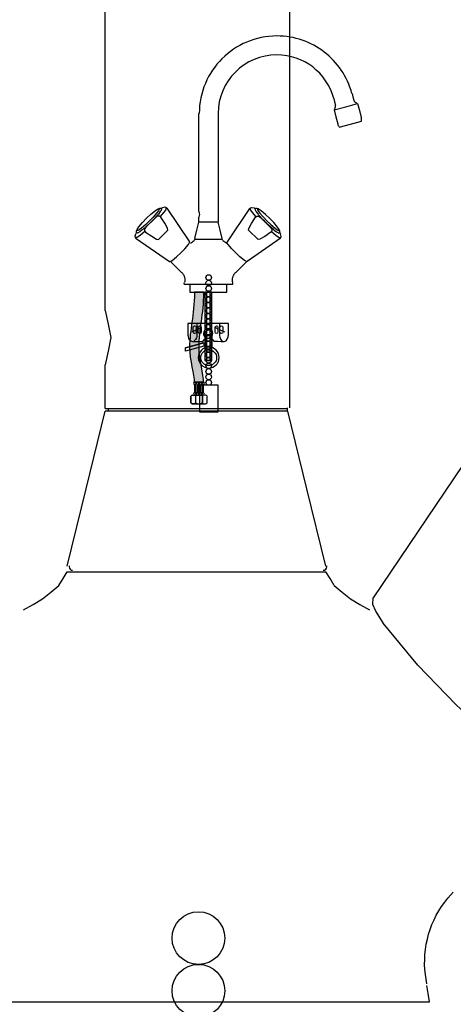
# Model space of a CAD drawing. Extents: x -37 to 308, y -68 to 341.
# Drawn here: x 84 to 127, y 75 to 172 of the extents above; entities that cross this region are included whole.
import ezdxf

# ---------------------------------------------------------------- set-up
doc = ezdxf.new("R2010")
doc.units = 0
doc.header["$MEASUREMENT"] = 0
doc.layers.add('ETIKET', color=1, linetype='CONTINUOUS')
doc.layers.add('LAYER_1', color=160, linetype='CONTINUOUS')

# ---------------------------------------------------------------- blocks, each defined once
blk = doc.blocks.new('AI9-BLK7')
at = {"layer": 'LAYER_1', "color": 7}
for points in [[(-0.443, 2.571), (-2.662, -0.719), (-2.661, -0.719)], [(-2.56, -0.979), (-2.637, -0.857), (-2.666, -0.79), (-2.662, -0.719), (-2.661, -0.719)], [(-2.56, -0.981), (-2.56, -0.979), (-2.559, -0.979)], [(-0.955, -2.564), (-1.396, -2.211), (-1.809, -1.824), (-2.2, -1.417), (-2.56, -0.981), (-2.559, -0.981)]]:
    blk.add_lwpolyline(points, dxfattribs=at)
blk = doc.blocks.new('AI9-BLK4')
at = {"layer": 'ETIKET', "color": 7}
blk.add_open_spline([(-0.247, -4.464), (-0.247, -3.707), (-0.704, -2.224), (-0.704, -0.996), (-0.704, 0.833), (-0.229, 2.043), (-0.229, 4.464), (-0.229, 4.464), (0.703, 4.464), (0.703, 4.464), (0.703, 2.176), (0.228, 0.833), (0.228, -0.996), (0.228, -2.197), (0.685, -3.707), (0.685, -4.464), (0.685, -4.464), (-0.247, -4.464), (-0.247, -4.464), (-0.247, -4.464), (-0.247, -4.464), (-0.247, -4.464)], degree=3, knots=[0, 0, 0, 0, 1, 1, 1, 2, 2, 2, 3, 3, 3, 4, 4, 4, 5, 5, 5, 6, 6, 6, 7, 7, 7, 7], dxfattribs=at)
blk = doc.blocks.new('AI9-BLK3')
at = {"layer": 'ETIKET', "color": 7}
for p, q in [((-0.176, 3.347), (-0.176, -3.347)), ((0.177, -3.347), (0.177, 3.347))]:
    blk.add_line(p, q, dxfattribs=at)
blk.add_lwpolyline([(0.343, -3.347), (0.343, 3.347), (-0.343, 3.347), (-0.343, -3.347), (0.343, -3.347)], close=True, dxfattribs=at)
blk = doc.blocks.new('AI9-BLK2')
at = {"layer": 'ETIKET', "color": 7}
for points in [[(-0.442, 2.572), (-2.661, -0.718), (-2.66, -0.718)], [(-0.442, 2.572), (-0.354, 2.645), (-0.236, 2.674), (-0.001, 2.629), (0.001, 2.629)], [(0.211, 1.739), (-0.159, 2.176), (-0.327, 2.388), (-0.38, 2.51), (-0.36, 2.643), (-0.358, 2.643)], [(-0.001, 2.629), (0.158, 2.557), (0.16, 2.557)], [(0.109, 2.523), (0.084, 2.496), (0.085, 2.496)], [(0.087, 2.505), (0.133, 2.366), (0.212, 2.243), (0.396, 2.004), (0.397, 2.004)], [(0.692, 2.342), (0.417, 2.524), (0.261, 2.577), (0.179, 2.567), (0.109, 2.523), (0.111, 2.523)], [(0.299, 2.565), (0.327, 2.438), (0.4, 2.323), (0.563, 2.107), (0.92, 1.698), (0.922, 1.698)], [(0.396, 2.004), (0.438, 1.955), (0.439, 1.955)], [(0.438, 1.955), (0.907, 1.435), (0.909, 1.435)], [(1.56, 1.593), (1.137, 1.982), (0.692, 2.342), (0.693, 2.342)], [(-0.502, 0.603), (-0.241, 1.091), (-0.24, 1.091)], [(-0.241, 1.091), (0.156, 1.693), (0.157, 1.693)], [(0.156, 1.693), (0.287, 1.794), (0.453, 1.804), (0.454, 1.804)], [(0.453, 1.804), (0.506, 1.781), (0.508, 1.781)], [(0.506, 1.781), (0.636, 1.671), (0.637, 1.671)], [(0.636, 1.671), (1.62, 0.701), (1.622, 0.701)], [(0.907, 1.435), (1.111, 1.227), (1.113, 1.227)], [(0.92, 1.698), (1.275, 1.334), (1.277, 1.334)], [(1.201, 1.14), (1.111, 1.227), (1.113, 1.227)], [(1.201, 1.14), (1.939, 0.475), (1.94, 0.475)], [(1.275, 1.334), (1.647, 0.983), (1.648, 0.983)], [(2.321, 0.737), (1.953, 1.178), (1.56, 1.593), (1.561, 1.593)], [(1.647, 0.983), (2.068, 0.624), (2.293, 0.463), (2.411, 0.393), (2.478, 0.37), (2.533, 0.397), (2.535, 0.397)], [(-0.544, 0.423), (-0.502, 0.603), (-0.502, 0.603)], [(-0.544, 0.423), (0.393, -0.501), (0.394, -0.501)], [(1.65, 0.219), (1.056, -0.186), (1.058, -0.186)], [(1.62, 0.701), (1.733, 0.572), (1.734, 0.572)], [(1.757, 0.518), (1.75, 0.352), (1.65, 0.219), (1.651, 0.219)], [(1.718, 0.278), (2.146, -0.068), (2.375, -0.223), (2.493, -0.289), (2.629, -0.312), (2.63, -0.312)], [(1.733, 0.572), (1.757, 0.518), (1.758, 0.518)], [(1.939, 0.475), (1.986, 0.436), (1.988, 0.436)], [(1.986, 0.436), (2.212, 0.267), (2.458, 0.132), (2.459, 0.132)], [(2.551, 0.222), (2.549, 0.367), (2.487, 0.498), (2.321, 0.737), (2.322, 0.737)], [(2.473, 0.148), (2.458, 0.133), (2.459, 0.133)], [(2.478, 0.151), (2.506, 0.18), (2.507, 0.18)], [(2.533, 0.19), (2.507, 0.18), (2.508, 0.18)], [(2.538, 0.196), (2.533, 0.19), (2.535, 0.19)], [(2.538, 0.196), (2.551, 0.222), (2.552, 0.222)], [(2.544, 0.207), (2.547, 0.201), (2.548, 0.201)], [(2.547, 0.201), (2.617, 0.048), (2.618, 0.048)], [(2.573, -0.394), (2.644, -0.305), (2.669, -0.187), (2.617, 0.048), (2.618, 0.048)], [(-2.559, -0.979), (-2.636, -0.857), (-2.665, -0.789), (-2.661, -0.718), (-2.66, -0.718)], [(2.573, -0.394), (-0.685, -2.666), (-0.684, -2.666)], [(0.572, -0.456), (0.393, -0.501), (0.394, -0.501)], [(1.056, -0.186), (0.572, -0.456), (0.574, -0.456)], [(-2.559, -0.98), (-2.559, -0.979), (-2.558, -0.979)], [(-0.954, -2.563), (-1.395, -2.21), (-1.808, -1.823), (-2.199, -1.416), (-2.559, -0.98), (-2.558, -0.98)], [(-0.948, -2.567), (-0.954, -2.563), (-0.953, -2.563)], [(-0.947, -2.567), (-0.948, -2.567), (-0.947, -2.567)], [(-0.685, -2.666), (-0.756, -2.671), (-0.823, -2.644), (-0.947, -2.567), (-0.946, -2.567)]]:
    blk.add_lwpolyline(points, dxfattribs=at)
blk = doc.blocks.new('AI9-BLK1')
at = {"layer": 'ETIKET', "color": 7}
for points in [[(-1.565, 1.598), (-1.142, 1.988), (-0.695, 2.35), (-0.696, 2.35)], [(-0.3, 2.574), (-0.329, 2.446), (-0.401, 2.331), (-0.565, 2.115), (-0.924, 1.704), (-0.925, 1.704)], [(-0.439, 1.962), (-0.911, 1.44), (-0.912, 1.44)], [(-0.695, 2.35), (-0.419, 2.533), (-0.262, 2.586), (-0.18, 2.576), (-0.11, 2.532), (-0.111, 2.532)], [(-0.398, 2.011), (-0.439, 1.962), (-0.44, 1.962)], [(-0.087, 2.514), (-0.134, 2.375), (-0.213, 2.252), (-0.398, 2.011), (-0.399, 2.011)], [(-0.212, 1.746), (0.16, 2.183), (0.327, 2.397), (0.382, 2.519), (0.361, 2.652), (0.36, 2.652)], [(0.001, 2.638), (-0.159, 2.566), (-0.16, 2.566)], [(-0.11, 2.532), (-0.084, 2.505), (-0.085, 2.505)], [(0.443, 2.581), (0.355, 2.655), (0.237, 2.683), (0.001, 2.638), (-0.001, 2.638)], [(0.443, 2.581), (2.67, -0.72), (2.669, -0.72)], [(-1.653, 0.986), (-2.076, 0.627), (-2.301, 0.464), (-2.421, 0.395), (-2.486, 0.372), (-2.543, 0.398), (-2.544, 0.398)], [(-2.329, 0.74), (-1.961, 1.182), (-1.565, 1.598), (-1.566, 1.598)], [(-1.205, 1.144), (-1.945, 0.477), (-1.946, 0.477)], [(-1.28, 1.339), (-1.653, 0.986), (-1.654, 0.986)], [(-0.639, 1.677), (-1.627, 0.703), (-1.628, 0.703)], [(-0.924, 1.704), (-1.28, 1.339), (-1.281, 1.339)], [(-1.205, 1.144), (-1.115, 1.231), (-1.117, 1.231)], [(-0.911, 1.44), (-1.115, 1.231), (-1.117, 1.231)], [(-0.508, 1.788), (-0.639, 1.677), (-0.64, 1.677)], [(-0.455, 1.81), (-0.508, 1.788), (-0.509, 1.788)], [(-0.156, 1.7), (-0.288, 1.801), (-0.455, 1.81), (-0.456, 1.81)], [(0.242, 1.095), (-0.156, 1.7), (-0.157, 1.7)], [(0.505, 0.605), (0.242, 1.095), (0.241, 1.095)], [(-2.582, -0.396), (-2.654, -0.306), (-2.679, -0.188), (-2.626, 0.048), (-2.628, 0.048)], [(-1.724, 0.279), (-2.154, -0.068), (-2.384, -0.223), (-2.503, -0.29), (-2.638, -0.313), (-2.639, -0.313)], [(-2.556, 0.201), (-2.626, 0.048), (-2.628, 0.048)], [(-2.548, 0.196), (-2.56, 0.223), (-2.561, 0.223)], [(-2.56, 0.223), (-2.559, 0.367), (-2.497, 0.499), (-2.329, 0.74), (-2.33, 0.74)], [(-2.553, 0.207), (-2.556, 0.201), (-2.557, 0.201)], [(-2.548, 0.196), (-2.543, 0.19), (-2.544, 0.19)], [(-2.543, 0.19), (-2.516, 0.181), (-2.517, 0.181)], [(-2.486, 0.151), (-2.515, 0.181), (-2.516, 0.181)], [(-2.482, 0.149), (-2.467, 0.133), (-2.468, 0.133)], [(-1.994, 0.438), (-2.22, 0.268), (-2.467, 0.132), (-2.468, 0.132)], [(-1.945, 0.477), (-1.994, 0.438), (-1.995, 0.438)], [(-1.739, 0.573), (-1.763, 0.52), (-1.765, 0.52)], [(-1.763, 0.52), (-1.756, 0.353), (-1.656, 0.22), (-1.658, 0.22)], [(-1.627, 0.703), (-1.739, 0.573), (-1.741, 0.573)], [(-1.656, 0.22), (-1.06, -0.187), (-1.061, -0.187)], [(0.546, 0.425), (-0.394, -0.503), (-0.395, -0.503)], [(0.546, 0.425), (0.505, 0.605), (0.504, 0.605)], [(-2.582, -0.396), (0.688, -2.675), (0.687, -2.675)], [(-1.06, -0.187), (-0.575, -0.458), (-0.576, -0.458)], [(-0.575, -0.458), (-0.394, -0.503), (-0.395, -0.503)], [(2.568, -0.982), (2.645, -0.86), (2.675, -0.792), (2.67, -0.72), (2.669, -0.72)], [(0.957, -2.572), (1.4, -2.217), (1.815, -1.83), (2.207, -1.421), (2.568, -0.983), (2.567, -0.983)], [(2.568, -0.983), (2.568, -0.982), (2.567, -0.982)], [(0.688, -2.675), (0.759, -2.68), (0.825, -2.653), (0.95, -2.577), (0.949, -2.577)], [(0.95, -2.577), (0.952, -2.575), (0.95, -2.575)], [(0.952, -2.575), (0.957, -2.572), (0.956, -2.572)]]:
    blk.add_lwpolyline(points, dxfattribs=at)

msp = doc.modelspace()

# ---------------------------------------------------------------- hatches: boundary and pattern name
at = {"layer": 'ETIKET'}
h = msp.add_hatch(color=255, dxfattribs=at)
edge = h.paths.add_edge_path()
edge.add_spline(control_points=[(101.616, 136.467), (101.616, 137.224), (101.158, 138.707), (101.158, 139.934), (101.158, 141.764), (101.634, 142.974), (101.634, 145.394), (101.634, 145.394), (102.566, 145.394), (102.566, 145.394), (102.566, 143.107), (102.091, 141.764), (102.091, 139.934), (102.091, 138.733), (102.548, 137.224), (102.548, 136.467), (102.548, 136.467), (101.616, 136.467), (101.616, 136.467)], knot_values=[0, 0, 0, 0, 1, 1, 1, 2, 2, 2, 3, 3, 3, 4, 4, 4, 5, 5, 5, 6, 6, 6, 6], degree=3, periodic=0)

# ---------------------------------------------------------------- linework, layer by layer
at = {"layer": 'ETIKET', "color": 7}
for p, q in [((102.007, 141.768), (102.249, 141.9)), ((103.66, 141.9), (103.908, 141.773)), ((104.123, 141.685), (104.564, 141.476)), ((102.536, 140.395), (100.722, 139.906)), ((102.536, 140.078), (100.722, 139.589)), ((102.496, 135.453), (101.598, 135.453))]:
    msp.add_line(p, q, dxfattribs=at)
for points in [[(115.341, 164.515), (115.426, 164.191), (115.511, 163.866)], [(117.145, 164.994), (117.23, 164.67), (117.314, 164.346)], [(115.37, 163.387), (116.525, 163.698), (117.681, 164.008)], [(115.37, 163.387), (115.553, 162.697), (115.736, 162.007)], [(115.398, 163.472), (115.412, 163.43), (115.426, 163.387)], [(117.624, 164.064), (117.624, 164.022), (117.624, 163.979)], [(117.681, 164.008), (117.864, 163.317), (118.047, 162.626)], [(102.045, 153.349), (102.045, 158.182), (102.045, 163.016)], [(103.956, 152.34), (103.956, 157.68), (103.956, 163.021)], [(115.877, 161.696), (116.976, 161.992), (118.075, 162.288)], [(102.045, 153.349), (102.073, 153.208), (102.102, 153.067)], [(102.102, 153.067), (102.073, 152.926), (102.045, 152.785)], [(102.045, 152.334), (102.045, 152.56), (102.045, 152.785)], [(101.651, 150.7), (101.848, 151.503), (102.045, 152.306)], [(102.045, 152.334), (102.989, 152.334), (103.934, 152.334)], [(103.934, 152.306), (102.989, 152.306), (102.045, 152.306)], [(102.074, 152.334), (102.074, 152.32), (102.074, 152.306)], [(103.928, 152.34), (103.928, 152.326), (103.928, 152.311)], [(104.328, 150.7), (104.131, 151.503), (103.934, 152.306)], [(101.566, 150.502), (101.608, 150.573), (101.651, 150.643)], [(101.651, 150.643), (102.989, 150.643), (104.328, 150.643)], [(104.413, 150.502), (104.371, 150.573), (104.328, 150.643)], [(101.2, 150.249), (101.299, 150.305), (101.397, 150.362), (101.482, 150.432), (101.566, 150.502)], [(104.413, 150.502), (104.497, 150.432), (104.582, 150.362), (104.68, 150.305), (104.779, 150.249)], [(99.283, 148.417), (99.297, 148.389), (99.312, 148.361)], [(100.354, 147.318), (99.833, 147.839), (99.312, 148.361)], [(99.312, 148.361), (99.312, 148.361), (99.312, 148.361)], [(105.647, 147.323), (106.168, 147.845), (106.689, 148.366)], [(106.718, 148.422), (106.704, 148.394), (106.689, 148.366)], [(106.689, 148.366), (106.689, 148.366), (106.689, 148.366)], [(100.362, 147.325), (100.39, 147.295), (100.417, 147.265), (100.449, 147.222), (100.482, 147.18), (100.509, 147.134), (100.537, 147.088), (100.56, 147.04), (100.582, 146.992), (100.6, 146.941), (100.618, 146.89), (100.63, 146.838), (100.642, 146.786), (100.649, 146.734), (100.656, 146.681), (100.658, 146.628), (100.659, 146.575), (100.655, 146.524), (100.651, 146.471), (100.643, 146.424), (100.634, 146.377)], [(105.374, 146.377), (105.365, 146.424), (105.357, 146.471), (105.353, 146.523), (105.349, 146.575), (105.351, 146.628), (105.352, 146.681), (105.359, 146.733), (105.366, 146.786), (105.378, 146.838), (105.39, 146.89), (105.408, 146.94), (105.425, 146.99), (105.448, 147.038), (105.471, 147.087), (105.498, 147.133), (105.525, 147.179), (105.558, 147.221), (105.589, 147.264), (105.618, 147.294), (105.646, 147.325)], [(100.58, 146.19), (100.594, 146.275), (100.608, 146.36)], [(100.58, 146.19), (102.989, 146.19), (105.399, 146.19)], [(105.399, 146.19), (105.385, 146.275), (105.371, 146.36)], [(103.313, 138.663), (103.313, 145.357), (102.627, 145.357), (102.627, 138.663), (103.313, 138.663)], [(100.722, 139.906), (102.536, 140.395), (102.536, 140.078), (100.722, 139.589), (100.722, 139.906)], [(103.925, 133.576), (103.925, 136.212), (102.093, 136.212), (102.093, 133.576), (103.925, 133.576)]]:
    msp.add_lwpolyline(points, dxfattribs=at)
for points in [[(104.79, 145.412), (104.79, 146.162), (101.158, 146.162), (101.158, 145.412)], [(103.925, 133.576), (103.925, 136.212), (102.093, 136.212), (102.093, 133.576), (103.925, 133.576)]]:
    msp.add_lwpolyline(points, close=True, dxfattribs=at)
for points, knots in [([(117.135, 165.006), (116.685, 166.68), (115.702, 168.1), (114.398, 169.1), (113.094, 170.101), (111.468, 170.683), (109.734, 170.683), (107.619, 170.683), (105.704, 169.826), (104.317, 168.439), (102.93, 167.053), (102.072, 165.138), (102.072, 163.023)], [0, 0, 0, 0, 1, 1, 1, 2, 2, 2, 3, 3, 3, 4, 4, 4, 4]), ([(115.334, 164.524), (114.995, 165.791), (114.25, 166.865), (113.263, 167.622), (112.276, 168.38), (111.046, 168.82), (109.734, 168.82), (108.134, 168.82), (106.684, 168.171), (105.635, 167.122), (104.585, 166.073), (103.936, 164.623), (103.936, 163.023)], [0, 0, 0, 0, 1, 1, 1, 2, 2, 2, 3, 3, 3, 4, 4, 4, 4]), ([(117.309, 164.352), (117.328, 164.281), (117.366, 164.217), (117.417, 164.167), (117.467, 164.116), (117.531, 164.079), (117.602, 164.06)], [0, 0, 0, 0, 1, 1, 1, 2, 2, 2, 2]), ([(115.402, 163.47), (115.441, 163.509), (115.471, 163.555), (115.492, 163.604), (115.513, 163.654), (115.523, 163.708), (115.523, 163.763), (115.523, 163.781), (115.522, 163.799), (115.52, 163.817), (115.517, 163.835), (115.514, 163.853), (115.51, 163.87)], [0, 0, 0, 0, 1, 1, 1, 2, 2, 2, 3, 3, 3, 4, 4, 4, 4]), ([(118.077, 162.29), (118.079, 162.306), (118.08, 162.322), (118.08, 162.338), (118.081, 162.354), (118.082, 162.37), (118.082, 162.386), (118.082, 162.428), (118.079, 162.469), (118.073, 162.511), (118.068, 162.552), (118.06, 162.593), (118.049, 162.634)], [0, 0, 0, 0, 1, 1, 1, 2, 2, 2, 3, 3, 3, 4, 4, 4, 4]), ([(115.729, 162.013), (115.743, 161.956), (115.764, 161.902), (115.789, 161.85), (115.813, 161.798), (115.843, 161.748), (115.876, 161.7)], [0, 0, 0, 0, 1, 1, 1, 2, 2, 2, 2]), ([(101.672, 150.703), (101.671, 150.702), (101.671, 150.7), (101.671, 150.699), (101.671, 150.697), (101.671, 150.696), (101.671, 150.694), (101.671, 150.684), (101.675, 150.675), (101.681, 150.668), (101.688, 150.662), (101.697, 150.658), (101.707, 150.658)], [0, 0, 0, 0, 1, 1, 1, 2, 2, 2, 3, 3, 3, 4, 4, 4, 4]), ([(104.301, 150.658), (104.311, 150.658), (104.32, 150.662), (104.326, 150.668), (104.333, 150.675), (104.337, 150.684), (104.337, 150.694), (104.337, 150.696), (104.337, 150.697), (104.337, 150.699), (104.337, 150.7), (104.337, 150.702), (104.336, 150.703)], [0, 0, 0, 0, 1, 1, 1, 2, 2, 2, 3, 3, 3, 4, 4, 4, 4]), ([(103.009, 146.577), (103.159, 146.577), (103.281, 146.699), (103.281, 146.85), (103.281, 147.001), (103.159, 147.122), (103.009, 147.122), (102.858, 147.122), (102.736, 147.001), (102.736, 146.85), (102.736, 146.699), (102.858, 146.577), (103.009, 146.577)], [0, 0, 0, 0, 1, 1, 1, 2, 2, 2, 3, 3, 3, 4, 4, 4, 4]), ([(103.009, 146.577), (103.159, 146.577), (103.281, 146.699), (103.281, 146.85), (103.281, 147.001), (103.159, 147.122), (103.009, 147.122), (102.858, 147.122), (102.736, 147.001), (102.736, 146.85), (102.736, 146.699), (102.858, 146.577), (103.009, 146.577), (103.009, 146.577), (103.009, 146.577), (103.009, 146.577)], [0, 0, 0, 0, 1, 1, 1, 2, 2, 2, 3, 3, 3, 4, 4, 4, 5, 5, 5, 5]), ([(103.009, 146.032), (103.159, 146.032), (103.281, 146.154), (103.281, 146.305), (103.281, 146.455), (103.159, 146.577), (103.009, 146.577), (102.858, 146.577), (102.736, 146.455), (102.736, 146.305), (102.736, 146.154), (102.858, 146.032), (103.009, 146.032)], [0, 0, 0, 0, 1, 1, 1, 2, 2, 2, 3, 3, 3, 4, 4, 4, 4]), ([(103.009, 146.032), (103.159, 146.032), (103.281, 146.154), (103.281, 146.305), (103.281, 146.455), (103.159, 146.577), (103.009, 146.577), (102.858, 146.577), (102.736, 146.455), (102.736, 146.305), (102.736, 146.154), (102.858, 146.032), (103.009, 146.032), (103.009, 146.032), (103.009, 146.032), (103.009, 146.032)], [0, 0, 0, 0, 1, 1, 1, 2, 2, 2, 3, 3, 3, 4, 4, 4, 5, 5, 5, 5]), ([(103.009, 145.486), (103.159, 145.486), (103.281, 145.608), (103.281, 145.759), (103.281, 145.91), (103.159, 146.032), (103.009, 146.032), (102.858, 146.032), (102.736, 145.91), (102.736, 145.759), (102.736, 145.608), (102.858, 145.486), (103.009, 145.486)], [0, 0, 0, 0, 1, 1, 1, 2, 2, 2, 3, 3, 3, 4, 4, 4, 4]), ([(103.009, 145.486), (103.159, 145.486), (103.281, 145.608), (103.281, 145.759), (103.281, 145.91), (103.159, 146.032), (103.009, 146.032), (102.858, 146.032), (102.736, 145.91), (102.736, 145.759), (102.736, 145.608), (102.858, 145.486), (103.009, 145.486), (103.009, 145.486), (103.009, 145.486), (103.009, 145.486)], [0, 0, 0, 0, 1, 1, 1, 2, 2, 2, 3, 3, 3, 4, 4, 4, 5, 5, 5, 5]), ([(103.009, 144.941), (103.159, 144.941), (103.281, 145.063), (103.281, 145.213), (103.281, 145.364), (103.159, 145.486), (103.009, 145.486), (102.858, 145.486), (102.736, 145.364), (102.736, 145.213), (102.736, 145.063), (102.858, 144.941), (103.009, 144.941)], [0, 0, 0, 0, 1, 1, 1, 2, 2, 2, 3, 3, 3, 4, 4, 4, 4]), ([(103.009, 144.941), (103.159, 144.941), (103.281, 145.063), (103.281, 145.213), (103.281, 145.364), (103.159, 145.486), (103.009, 145.486), (102.858, 145.486), (102.736, 145.364), (102.736, 145.213), (102.736, 145.063), (102.858, 144.941), (103.009, 144.941), (103.009, 144.941), (103.009, 144.941), (103.009, 144.941)], [0, 0, 0, 0, 1, 1, 1, 2, 2, 2, 3, 3, 3, 4, 4, 4, 5, 5, 5, 5]), ([(103.009, 144.395), (103.159, 144.395), (103.281, 144.517), (103.281, 144.668), (103.281, 144.819), (103.159, 144.941), (103.009, 144.941), (102.858, 144.941), (102.736, 144.819), (102.736, 144.668), (102.736, 144.517), (102.858, 144.395), (103.009, 144.395)], [0, 0, 0, 0, 1, 1, 1, 2, 2, 2, 3, 3, 3, 4, 4, 4, 4]), ([(103.009, 144.395), (103.159, 144.395), (103.281, 144.517), (103.281, 144.668), (103.281, 144.819), (103.159, 144.941), (103.009, 144.941), (102.858, 144.941), (102.736, 144.819), (102.736, 144.668), (102.736, 144.517), (102.858, 144.395), (103.009, 144.395), (103.009, 144.395), (103.009, 144.395), (103.009, 144.395)], [0, 0, 0, 0, 1, 1, 1, 2, 2, 2, 3, 3, 3, 4, 4, 4, 5, 5, 5, 5]), ([(103.009, 143.849), (103.159, 143.849), (103.281, 143.972), (103.281, 144.123), (103.281, 144.273), (103.159, 144.395), (103.009, 144.395), (102.858, 144.395), (102.736, 144.273), (102.736, 144.123), (102.736, 143.972), (102.858, 143.849), (103.009, 143.849)], [0, 0, 0, 0, 1, 1, 1, 2, 2, 2, 3, 3, 3, 4, 4, 4, 4]), ([(103.009, 143.849), (103.159, 143.849), (103.281, 143.972), (103.281, 144.123), (103.281, 144.273), (103.159, 144.395), (103.009, 144.395), (102.858, 144.395), (102.736, 144.273), (102.736, 144.123), (102.736, 143.972), (102.858, 143.849), (103.009, 143.849), (103.009, 143.849), (103.009, 143.849), (103.009, 143.849)], [0, 0, 0, 0, 1, 1, 1, 2, 2, 2, 3, 3, 3, 4, 4, 4, 5, 5, 5, 5]), ([(103.009, 143.304), (103.159, 143.304), (103.281, 143.426), (103.281, 143.577), (103.281, 143.727), (103.159, 143.849), (103.009, 143.849), (102.858, 143.849), (102.736, 143.727), (102.736, 143.577), (102.736, 143.426), (102.858, 143.304), (103.009, 143.304)], [0, 0, 0, 0, 1, 1, 1, 2, 2, 2, 3, 3, 3, 4, 4, 4, 4]), ([(103.009, 143.304), (103.159, 143.304), (103.281, 143.426), (103.281, 143.577), (103.281, 143.727), (103.159, 143.849), (103.009, 143.849), (102.858, 143.849), (102.736, 143.727), (102.736, 143.577), (102.736, 143.426), (102.858, 143.304), (103.009, 143.304), (103.009, 143.304), (103.009, 143.304), (103.009, 143.304)], [0, 0, 0, 0, 1, 1, 1, 2, 2, 2, 3, 3, 3, 4, 4, 4, 5, 5, 5, 5]), ([(103.009, 142.759), (103.159, 142.759), (103.281, 142.881), (103.281, 143.031), (103.281, 143.182), (103.159, 143.304), (103.009, 143.304), (102.858, 143.304), (102.736, 143.182), (102.736, 143.031), (102.736, 142.881), (102.858, 142.759), (103.009, 142.759)], [0, 0, 0, 0, 1, 1, 1, 2, 2, 2, 3, 3, 3, 4, 4, 4, 4]), ([(103.009, 142.759), (103.159, 142.759), (103.281, 142.881), (103.281, 143.031), (103.281, 143.182), (103.159, 143.304), (103.009, 143.304), (102.858, 143.304), (102.736, 143.182), (102.736, 143.031), (102.736, 142.881), (102.858, 142.759), (103.009, 142.759), (103.009, 142.759), (103.009, 142.759), (103.009, 142.759)], [0, 0, 0, 0, 1, 1, 1, 2, 2, 2, 3, 3, 3, 4, 4, 4, 5, 5, 5, 5]), ([(102.96, 140.859), (102.541, 140.859), (102.574, 140.748), (102.442, 140.539), (102.442, 140.539), (101.814, 140.539), (101.395, 140.539), (100.976, 140.539), (100.954, 141.145), (100.954, 141.145), (100.954, 141.145), (100.954, 142.313), (100.954, 142.313), (100.954, 142.313), (104.945, 142.313), (104.945, 142.313), (104.945, 142.313), (104.945, 141.211), (104.945, 141.211), (104.945, 140.913), (104.812, 140.539), (104.526, 140.539), (104.239, 140.539), (103.5, 140.572), (103.5, 140.572), (103.379, 140.737), (103.335, 140.859), (102.96, 140.859)], [0, 0, 0, 0, 1, 1, 1, 2, 2, 2, 3, 3, 3, 4, 4, 4, 5, 5, 5, 6, 6, 6, 7, 7, 7, 8, 8, 8, 9, 9, 9, 9]), ([(102.96, 140.859), (102.541, 140.859), (102.574, 140.748), (102.442, 140.539), (102.442, 140.539), (101.814, 140.539), (101.395, 140.539), (100.976, 140.539), (100.954, 141.145), (100.954, 141.145), (100.954, 141.145), (100.954, 142.313), (100.954, 142.313), (100.954, 142.313), (104.945, 142.313), (104.945, 142.313), (104.945, 142.313), (104.945, 141.211), (104.945, 141.211), (104.945, 140.913), (104.812, 140.539), (104.526, 140.539), (104.239, 140.539), (103.5, 140.572), (103.5, 140.572), (103.379, 140.737), (103.335, 140.859), (102.96, 140.859), (102.96, 140.859), (102.96, 140.859), (102.96, 140.859)], [0, 0, 0, 0, 1, 1, 1, 2, 2, 2, 3, 3, 3, 4, 4, 4, 5, 5, 5, 6, 6, 6, 7, 7, 7, 8, 8, 8, 9, 9, 9, 10, 10, 10, 10]), ([(101.769, 141.476), (101.769, 141.476), (101.769, 141.895), (101.769, 141.895), (101.769, 142.021), (101.703, 142.065), (101.615, 142.065), (101.527, 142.065), (101.483, 141.966), (101.483, 141.895), (101.483, 141.895), (101.483, 141.476), (101.483, 141.476), (101.483, 141.388), (101.549, 141.316), (101.621, 141.316), (101.693, 141.316), (101.769, 141.365), (101.769, 141.476), (101.769, 141.476), (101.769, 141.476), (101.769, 141.476)], [0, 0, 0, 0, 1, 1, 1, 2, 2, 2, 3, 3, 3, 4, 4, 4, 5, 5, 5, 6, 6, 6, 7, 7, 7, 7]), ([(101.836, 142.291), (101.836, 142.291), (101.836, 141.057), (101.836, 141.057), (101.836, 141.057), (101.836, 140.759), (101.56, 140.594)], [0, 0, 0, 0, 1, 1, 1, 2, 2, 2, 2]), ([(102.266, 141.476), (102.266, 141.476), (102.266, 141.895), (102.266, 141.895), (102.266, 142.021), (102.2, 142.065), (102.111, 142.065), (102.023, 142.065), (101.979, 141.966), (101.979, 141.895), (101.979, 141.895), (101.979, 141.476), (101.979, 141.476), (101.979, 141.388), (102.045, 141.316), (102.117, 141.316), (102.188, 141.316), (102.266, 141.365), (102.266, 141.476), (102.266, 141.476), (102.266, 141.476), (102.266, 141.476)], [0, 0, 0, 0, 1, 1, 1, 2, 2, 2, 3, 3, 3, 4, 4, 4, 5, 5, 5, 6, 6, 6, 7, 7, 7, 7]), ([(103.009, 142.213), (103.159, 142.213), (103.281, 142.335), (103.281, 142.486), (103.281, 142.637), (103.159, 142.759), (103.009, 142.759), (102.858, 142.759), (102.736, 142.637), (102.736, 142.486), (102.736, 142.335), (102.858, 142.213), (103.009, 142.213)], [0, 0, 0, 0, 1, 1, 1, 2, 2, 2, 3, 3, 3, 4, 4, 4, 4]), ([(103.009, 142.213), (103.159, 142.213), (103.281, 142.335), (103.281, 142.486), (103.281, 142.637), (103.159, 142.759), (103.009, 142.759), (102.858, 142.759), (102.736, 142.637), (102.736, 142.486), (102.736, 142.335), (102.858, 142.213), (103.009, 142.213), (103.009, 142.213), (103.009, 142.213), (103.009, 142.213)], [0, 0, 0, 0, 1, 1, 1, 2, 2, 2, 3, 3, 3, 4, 4, 4, 5, 5, 5, 5]), ([(103.009, 141.667), (103.159, 141.667), (103.281, 141.79), (103.281, 141.94), (103.281, 142.091), (103.159, 142.213), (103.009, 142.213), (102.858, 142.213), (102.736, 142.091), (102.736, 141.94), (102.736, 141.79), (102.858, 141.667), (103.009, 141.667)], [0, 0, 0, 0, 1, 1, 1, 2, 2, 2, 3, 3, 3, 4, 4, 4, 4]), ([(103.009, 141.667), (103.159, 141.667), (103.281, 141.79), (103.281, 141.94), (103.281, 142.091), (103.159, 142.213), (103.009, 142.213), (102.858, 142.213), (102.736, 142.091), (102.736, 141.94), (102.736, 141.79), (102.858, 141.667), (103.009, 141.667), (103.009, 141.667), (103.009, 141.667), (103.009, 141.667)], [0, 0, 0, 0, 1, 1, 1, 2, 2, 2, 3, 3, 3, 4, 4, 4, 5, 5, 5, 5]), ([(103.919, 141.476), (103.919, 141.476), (103.919, 141.895), (103.919, 141.895), (103.919, 142.021), (103.853, 142.065), (103.765, 142.065), (103.677, 142.065), (103.633, 141.966), (103.633, 141.895), (103.633, 141.895), (103.633, 141.476), (103.633, 141.476), (103.633, 141.388), (103.699, 141.316), (103.771, 141.316), (103.842, 141.316), (103.919, 141.365), (103.919, 141.476), (103.919, 141.476), (103.919, 141.476), (103.919, 141.476)], [0, 0, 0, 0, 1, 1, 1, 2, 2, 2, 3, 3, 3, 4, 4, 4, 5, 5, 5, 6, 6, 6, 7, 7, 7, 7]), ([(104.063, 142.28), (104.063, 142.28), (104.063, 141.134), (104.063, 141.134), (104.063, 141.134), (104.074, 140.825), (104.327, 140.539)], [0, 0, 0, 0, 1, 1, 1, 2, 2, 2, 2]), ([(104.399, 141.476), (104.399, 141.476), (104.399, 141.895), (104.399, 141.895), (104.399, 142.021), (104.333, 142.065), (104.245, 142.065), (104.156, 142.065), (104.112, 141.966), (104.112, 141.895), (104.112, 141.895), (104.112, 141.476), (104.112, 141.476), (104.112, 141.388), (104.178, 141.316), (104.25, 141.316), (104.322, 141.316), (104.399, 141.365), (104.399, 141.476), (104.399, 141.476), (104.399, 141.476), (104.399, 141.476)], [0, 0, 0, 0, 1, 1, 1, 2, 2, 2, 3, 3, 3, 4, 4, 4, 5, 5, 5, 6, 6, 6, 7, 7, 7, 7]), ([(102.949, 141.806), (103.291, 141.806), (103.412, 141.509), (103.412, 141.343), (103.412, 141.178), (103.335, 140.859), (102.96, 140.859), (102.585, 140.859), (102.486, 141.178), (102.486, 141.343), (102.486, 141.509), (102.673, 141.806), (102.949, 141.806), (102.949, 141.806), (102.949, 141.806), (102.949, 141.806)], [0, 0, 0, 0, 1, 1, 1, 2, 2, 2, 3, 3, 3, 4, 4, 4, 5, 5, 5, 5]), ([(103.135, 141.175), (103.255, 141.175), (103.353, 141.077), (103.353, 140.956), (103.353, 140.956), (103.353, 140.037), (103.353, 140.037), (103.353, 139.916), (103.255, 139.819), (103.135, 139.819), (103.135, 139.819), (102.883, 139.819), (102.883, 139.819), (102.763, 139.819), (102.665, 139.916), (102.665, 140.037), (102.665, 140.037), (102.665, 140.956), (102.665, 140.956), (102.665, 141.077), (102.763, 141.175), (102.883, 141.175), (102.883, 141.175), (103.135, 141.175), (103.135, 141.175)], [0, 0, 0, 0, 1, 1, 1, 2, 2, 2, 3, 3, 3, 4, 4, 4, 5, 5, 5, 6, 6, 6, 7, 7, 7, 8, 8, 8, 8]), ([(103.135, 141.175), (103.255, 141.175), (103.353, 141.077), (103.353, 140.956), (103.353, 140.956), (103.353, 140.037), (103.353, 140.037), (103.353, 139.916), (103.255, 139.819), (103.135, 139.819), (103.135, 139.819), (102.883, 139.819), (102.883, 139.819), (102.763, 139.819), (102.665, 139.916), (102.665, 140.037), (102.665, 140.037), (102.665, 140.956), (102.665, 140.956), (102.665, 141.077), (102.763, 141.175), (102.883, 141.175), (102.883, 141.175), (103.135, 141.175), (103.135, 141.175), (103.135, 141.175), (103.135, 141.175), (103.135, 141.175)], [0, 0, 0, 0, 1, 1, 1, 2, 2, 2, 3, 3, 3, 4, 4, 4, 5, 5, 5, 6, 6, 6, 7, 7, 7, 8, 8, 8, 9, 9, 9, 9]), ([(103.009, 141.122), (103.159, 141.122), (103.281, 141.244), (103.281, 141.395), (103.281, 141.545), (103.159, 141.667), (103.009, 141.667), (102.858, 141.667), (102.736, 141.545), (102.736, 141.395), (102.736, 141.244), (102.858, 141.122), (103.009, 141.122)], [0, 0, 0, 0, 1, 1, 1, 2, 2, 2, 3, 3, 3, 4, 4, 4, 4]), ([(103.009, 141.122), (103.159, 141.122), (103.281, 141.244), (103.281, 141.395), (103.281, 141.545), (103.159, 141.667), (103.009, 141.667), (102.858, 141.667), (102.736, 141.545), (102.736, 141.395), (102.736, 141.244), (102.858, 141.122), (103.009, 141.122), (103.009, 141.122), (103.009, 141.122), (103.009, 141.122)], [0, 0, 0, 0, 1, 1, 1, 2, 2, 2, 3, 3, 3, 4, 4, 4, 5, 5, 5, 5]), ([(103.009, 140.576), (103.159, 140.576), (103.281, 140.698), (103.281, 140.849), (103.281, 140.999), (103.159, 141.122), (103.009, 141.122), (102.858, 141.122), (102.736, 140.999), (102.736, 140.849), (102.736, 140.698), (102.858, 140.576), (103.009, 140.576)], [0, 0, 0, 0, 1, 1, 1, 2, 2, 2, 3, 3, 3, 4, 4, 4, 4]), ([(103.009, 140.576), (103.159, 140.576), (103.281, 140.698), (103.281, 140.849), (103.281, 140.999), (103.159, 141.122), (103.009, 141.122), (102.858, 141.122), (102.736, 140.999), (102.736, 140.849), (102.736, 140.698), (102.858, 140.576), (103.009, 140.576), (103.009, 140.576), (103.009, 140.576), (103.009, 140.576)], [0, 0, 0, 0, 1, 1, 1, 2, 2, 2, 3, 3, 3, 4, 4, 4, 5, 5, 5, 5]), ([(101.98, 138.94), (101.98, 139.508), (102.441, 139.969), (103.009, 139.969), (103.577, 139.969), (104.038, 139.508), (104.038, 138.94), (104.038, 138.372), (103.577, 137.911), (103.009, 137.911), (102.441, 137.911), (101.98, 138.372), (101.98, 138.94), (101.98, 138.94), (101.98, 138.94), (101.98, 138.94)], [0, 0, 0, 0, 1, 1, 1, 2, 2, 2, 3, 3, 3, 4, 4, 4, 5, 5, 5, 5]), ([(101.98, 138.94), (101.98, 139.508), (102.441, 139.969), (103.009, 139.969), (103.577, 139.969), (104.038, 139.508), (104.038, 138.94), (104.038, 138.372), (103.577, 137.911), (103.009, 137.911), (102.441, 137.911), (101.98, 138.372), (101.98, 138.94), (101.98, 138.94), (101.98, 138.94), (101.98, 138.94)], [0, 0, 0, 0, 1, 1, 1, 2, 2, 2, 3, 3, 3, 4, 4, 4, 5, 5, 5, 5]), ([(103.009, 140.031), (103.159, 140.031), (103.281, 140.153), (103.281, 140.304), (103.281, 140.454), (103.159, 140.576), (103.009, 140.576), (102.858, 140.576), (102.736, 140.454), (102.736, 140.304), (102.736, 140.153), (102.858, 140.031), (103.009, 140.031)], [0, 0, 0, 0, 1, 1, 1, 2, 2, 2, 3, 3, 3, 4, 4, 4, 4]), ([(103.009, 140.031), (103.159, 140.031), (103.281, 140.153), (103.281, 140.304), (103.281, 140.454), (103.159, 140.576), (103.009, 140.576), (102.858, 140.576), (102.736, 140.454), (102.736, 140.304), (102.736, 140.153), (102.858, 140.031), (103.009, 140.031), (103.009, 140.031), (103.009, 140.031), (103.009, 140.031)], [0, 0, 0, 0, 1, 1, 1, 2, 2, 2, 3, 3, 3, 4, 4, 4, 5, 5, 5, 5]), ([(103.009, 139.485), (103.159, 139.485), (103.281, 139.608), (103.281, 139.758), (103.281, 139.909), (103.159, 140.031), (103.009, 140.031), (102.858, 140.031), (102.736, 139.909), (102.736, 139.758), (102.736, 139.608), (102.858, 139.485), (103.009, 139.485)], [0, 0, 0, 0, 1, 1, 1, 2, 2, 2, 3, 3, 3, 4, 4, 4, 4]), ([(103.009, 139.485), (103.159, 139.485), (103.281, 139.608), (103.281, 139.758), (103.281, 139.909), (103.159, 140.031), (103.009, 140.031), (102.858, 140.031), (102.736, 139.909), (102.736, 139.758), (102.736, 139.608), (102.858, 139.485), (103.009, 139.485), (103.009, 139.485), (103.009, 139.485), (103.009, 139.485)], [0, 0, 0, 0, 1, 1, 1, 2, 2, 2, 3, 3, 3, 4, 4, 4, 5, 5, 5, 5]), ([(103.009, 138.161), (103.439, 138.161), (103.788, 138.509), (103.788, 138.94), (103.788, 139.37), (103.439, 139.719), (103.009, 139.719), (102.578, 139.719), (102.23, 139.37), (102.23, 138.94), (102.23, 138.509), (102.578, 138.161), (103.009, 138.161)], [0, 0, 0, 0, 1, 1, 1, 2, 2, 2, 3, 3, 3, 4, 4, 4, 4]), ([(103.009, 138.161), (103.439, 138.161), (103.788, 138.509), (103.788, 138.94), (103.788, 139.37), (103.439, 139.719), (103.009, 139.719), (102.578, 139.719), (102.23, 139.37), (102.23, 138.94), (102.23, 138.509), (102.578, 138.161), (103.009, 138.161), (103.009, 138.161), (103.009, 138.161), (103.009, 138.161)], [0, 0, 0, 0, 1, 1, 1, 2, 2, 2, 3, 3, 3, 4, 4, 4, 5, 5, 5, 5]), ([(103.009, 138.94), (103.159, 138.94), (103.281, 139.062), (103.281, 139.212), (103.281, 139.363), (103.159, 139.485), (103.009, 139.485), (102.858, 139.485), (102.736, 139.363), (102.736, 139.212), (102.736, 139.062), (102.858, 138.94), (103.009, 138.94)], [0, 0, 0, 0, 1, 1, 1, 2, 2, 2, 3, 3, 3, 4, 4, 4, 4]), ([(103.009, 138.94), (103.159, 138.94), (103.281, 139.062), (103.281, 139.212), (103.281, 139.363), (103.159, 139.485), (103.009, 139.485), (102.858, 139.485), (102.736, 139.363), (102.736, 139.212), (102.736, 139.062), (102.858, 138.94), (103.009, 138.94), (103.009, 138.94), (103.009, 138.94), (103.009, 138.94)], [0, 0, 0, 0, 1, 1, 1, 2, 2, 2, 3, 3, 3, 4, 4, 4, 5, 5, 5, 5]), ([(103.009, 138.394), (103.159, 138.394), (103.281, 138.516), (103.281, 138.667), (103.281, 138.818), (103.159, 138.94), (103.009, 138.94), (102.858, 138.94), (102.736, 138.818), (102.736, 138.667), (102.736, 138.516), (102.858, 138.394), (103.009, 138.394)], [0, 0, 0, 0, 1, 1, 1, 2, 2, 2, 3, 3, 3, 4, 4, 4, 4]), ([(103.009, 138.394), (103.159, 138.394), (103.281, 138.516), (103.281, 138.667), (103.281, 138.818), (103.159, 138.94), (103.009, 138.94), (102.858, 138.94), (102.736, 138.818), (102.736, 138.667), (102.736, 138.516), (102.858, 138.394), (103.009, 138.394), (103.009, 138.394), (103.009, 138.394), (103.009, 138.394)], [0, 0, 0, 0, 1, 1, 1, 2, 2, 2, 3, 3, 3, 4, 4, 4, 5, 5, 5, 5]), ([(103.009, 137.849), (103.159, 137.849), (103.281, 137.971), (103.281, 138.121), (103.281, 138.272), (103.159, 138.394), (103.009, 138.394), (102.858, 138.394), (102.736, 138.272), (102.736, 138.121), (102.736, 137.971), (102.858, 137.849), (103.009, 137.849)], [0, 0, 0, 0, 1, 1, 1, 2, 2, 2, 3, 3, 3, 4, 4, 4, 4]), ([(103.009, 137.849), (103.159, 137.849), (103.281, 137.971), (103.281, 138.121), (103.281, 138.272), (103.159, 138.394), (103.009, 138.394), (102.858, 138.394), (102.736, 138.272), (102.736, 138.121), (102.736, 137.971), (102.858, 137.849), (103.009, 137.849), (103.009, 137.849), (103.009, 137.849), (103.009, 137.849)], [0, 0, 0, 0, 1, 1, 1, 2, 2, 2, 3, 3, 3, 4, 4, 4, 5, 5, 5, 5]), ([(103.009, 137.303), (103.159, 137.303), (103.281, 137.426), (103.281, 137.576), (103.281, 137.727), (103.159, 137.849), (103.009, 137.849), (102.858, 137.849), (102.736, 137.727), (102.736, 137.576), (102.736, 137.426), (102.858, 137.303), (103.009, 137.303)], [0, 0, 0, 0, 1, 1, 1, 2, 2, 2, 3, 3, 3, 4, 4, 4, 4]), ([(103.009, 137.303), (103.159, 137.303), (103.281, 137.426), (103.281, 137.576), (103.281, 137.727), (103.159, 137.849), (103.009, 137.849), (102.858, 137.849), (102.736, 137.727), (102.736, 137.576), (102.736, 137.426), (102.858, 137.303), (103.009, 137.303), (103.009, 137.303), (103.009, 137.303), (103.009, 137.303)], [0, 0, 0, 0, 1, 1, 1, 2, 2, 2, 3, 3, 3, 4, 4, 4, 5, 5, 5, 5]), ([(103.009, 136.758), (103.159, 136.758), (103.281, 136.88), (103.281, 137.031), (103.281, 137.181), (103.159, 137.303), (103.009, 137.303), (102.858, 137.303), (102.736, 137.181), (102.736, 137.031), (102.736, 136.88), (102.858, 136.758), (103.009, 136.758)], [0, 0, 0, 0, 1, 1, 1, 2, 2, 2, 3, 3, 3, 4, 4, 4, 4]), ([(103.009, 136.758), (103.159, 136.758), (103.281, 136.88), (103.281, 137.031), (103.281, 137.181), (103.159, 137.303), (103.009, 137.303), (102.858, 137.303), (102.736, 137.181), (102.736, 137.031), (102.736, 136.88), (102.858, 136.758), (103.009, 136.758), (103.009, 136.758), (103.009, 136.758), (103.009, 136.758)], [0, 0, 0, 0, 1, 1, 1, 2, 2, 2, 3, 3, 3, 4, 4, 4, 5, 5, 5, 5]), ([(101.598, 135.454), (101.598, 135.454), (101.598, 136.285), (101.598, 136.285), (101.54, 136.287), (101.493, 136.335), (101.493, 136.394), (101.493, 136.454), (101.542, 136.503), (101.602, 136.503), (101.602, 136.503), (102.472, 136.503), (102.472, 136.503), (102.533, 136.503), (102.581, 136.454), (102.581, 136.394), (102.581, 136.342), (102.545, 136.298), (102.496, 136.287), (102.496, 136.287), (102.496, 135.451), (102.496, 135.451), (102.545, 135.44), (102.581, 135.397), (102.581, 135.345), (102.581, 135.285), (102.533, 135.236), (102.472, 135.236), (102.472, 135.236), (101.602, 135.236), (101.602, 135.236), (101.542, 135.236), (101.493, 135.285), (101.493, 135.345), (101.493, 135.404), (101.54, 135.452), (101.598, 135.454)], [0, 0, 0, 0, 1, 1, 1, 2, 2, 2, 3, 3, 3, 4, 4, 4, 5, 5, 5, 6, 6, 6, 7, 7, 7, 8, 8, 8, 9, 9, 9, 10, 10, 10, 11, 11, 11, 12, 12, 12, 12]), ([(101.598, 135.454), (101.598, 135.454), (101.598, 136.285), (101.598, 136.285), (101.54, 136.287), (101.493, 136.335), (101.493, 136.394), (101.493, 136.454), (101.542, 136.503), (101.602, 136.503), (101.602, 136.503), (102.472, 136.503), (102.472, 136.503), (102.533, 136.503), (102.581, 136.454), (102.581, 136.394), (102.581, 136.342), (102.545, 136.298), (102.496, 136.287), (102.496, 136.287), (102.496, 135.451), (102.496, 135.451), (102.545, 135.44), (102.581, 135.397), (102.581, 135.345), (102.581, 135.285), (102.533, 135.236), (102.472, 135.236), (102.472, 135.236), (101.602, 135.236), (101.602, 135.236), (101.542, 135.236), (101.493, 135.285), (101.493, 135.345), (101.493, 135.404), (101.54, 135.452), (101.598, 135.454), (101.598, 135.454), (101.598, 135.454), (101.598, 135.454)], [0, 0, 0, 0, 1, 1, 1, 2, 2, 2, 3, 3, 3, 4, 4, 4, 5, 5, 5, 6, 6, 6, 7, 7, 7, 8, 8, 8, 9, 9, 9, 10, 10, 10, 11, 11, 11, 12, 12, 12, 13, 13, 13, 13]), ([(101.769, 135.361), (101.715, 135.361), (101.672, 135.401), (101.672, 135.451), (101.672, 135.451), (101.672, 136.269), (101.672, 136.269), (101.672, 136.318), (101.715, 136.358), (101.769, 136.358), (101.823, 136.358), (101.867, 136.318), (101.867, 136.269), (101.867, 136.269), (101.867, 135.451), (101.867, 135.451), (101.867, 135.401), (101.823, 135.361), (101.769, 135.361)], [0, 0, 0, 0, 1, 1, 1, 2, 2, 2, 3, 3, 3, 4, 4, 4, 5, 5, 5, 6, 6, 6, 6]), ([(101.769, 135.361), (101.715, 135.361), (101.672, 135.401), (101.672, 135.451), (101.672, 135.451), (101.672, 136.269), (101.672, 136.269), (101.672, 136.318), (101.715, 136.358), (101.769, 136.358), (101.823, 136.358), (101.867, 136.318), (101.867, 136.269), (101.867, 136.269), (101.867, 135.451), (101.867, 135.451), (101.867, 135.401), (101.823, 135.361), (101.769, 135.361), (101.769, 135.361), (101.769, 135.361), (101.769, 135.361)], [0, 0, 0, 0, 1, 1, 1, 2, 2, 2, 3, 3, 3, 4, 4, 4, 5, 5, 5, 6, 6, 6, 7, 7, 7, 7]), ([(102.048, 135.361), (101.994, 135.361), (101.951, 135.401), (101.951, 135.451), (101.951, 135.451), (101.951, 136.269), (101.951, 136.269), (101.951, 136.318), (101.994, 136.358), (102.048, 136.358), (102.102, 136.358), (102.146, 136.318), (102.146, 136.269), (102.146, 136.269), (102.146, 135.451), (102.146, 135.451), (102.146, 135.401), (102.102, 135.361), (102.048, 135.361)], [0, 0, 0, 0, 1, 1, 1, 2, 2, 2, 3, 3, 3, 4, 4, 4, 5, 5, 5, 6, 6, 6, 6]), ([(102.048, 135.361), (101.994, 135.361), (101.951, 135.401), (101.951, 135.451), (101.951, 135.451), (101.951, 136.269), (101.951, 136.269), (101.951, 136.318), (101.994, 136.358), (102.048, 136.358), (102.102, 136.358), (102.146, 136.318), (102.146, 136.269), (102.146, 136.269), (102.146, 135.451), (102.146, 135.451), (102.146, 135.401), (102.102, 135.361), (102.048, 135.361), (102.048, 135.361), (102.048, 135.361), (102.048, 135.361)], [0, 0, 0, 0, 1, 1, 1, 2, 2, 2, 3, 3, 3, 4, 4, 4, 5, 5, 5, 6, 6, 6, 7, 7, 7, 7]), ([(102.334, 135.361), (102.28, 135.361), (102.236, 135.401), (102.236, 135.451), (102.236, 135.451), (102.236, 136.269), (102.236, 136.269), (102.236, 136.318), (102.28, 136.358), (102.334, 136.358), (102.388, 136.358), (102.431, 136.318), (102.431, 136.269), (102.431, 136.269), (102.431, 135.451), (102.431, 135.451), (102.431, 135.401), (102.388, 135.361), (102.334, 135.361)], [0, 0, 0, 0, 1, 1, 1, 2, 2, 2, 3, 3, 3, 4, 4, 4, 5, 5, 5, 6, 6, 6, 6]), ([(102.334, 135.361), (102.28, 135.361), (102.236, 135.401), (102.236, 135.451), (102.236, 135.451), (102.236, 136.269), (102.236, 136.269), (102.236, 136.318), (102.28, 136.358), (102.334, 136.358), (102.388, 136.358), (102.431, 136.318), (102.431, 136.269), (102.431, 136.269), (102.431, 135.451), (102.431, 135.451), (102.431, 135.401), (102.388, 135.361), (102.334, 135.361), (102.334, 135.361), (102.334, 135.361), (102.334, 135.361)], [0, 0, 0, 0, 1, 1, 1, 2, 2, 2, 3, 3, 3, 4, 4, 4, 5, 5, 5, 6, 6, 6, 7, 7, 7, 7]), ([(103.009, 136.212), (103.159, 136.212), (103.281, 136.334), (103.281, 136.485), (103.281, 136.635), (103.159, 136.758), (103.009, 136.758), (102.858, 136.758), (102.736, 136.635), (102.736, 136.485), (102.736, 136.334), (102.858, 136.212), (103.009, 136.212)], [0, 0, 0, 0, 1, 1, 1, 2, 2, 2, 3, 3, 3, 4, 4, 4, 4]), ([(103.009, 136.212), (103.159, 136.212), (103.281, 136.334), (103.281, 136.485), (103.281, 136.635), (103.159, 136.758), (103.009, 136.758), (102.858, 136.758), (102.736, 136.635), (102.736, 136.485), (102.736, 136.334), (102.858, 136.212), (103.009, 136.212), (103.009, 136.212), (103.009, 136.212), (103.009, 136.212)], [0, 0, 0, 0, 1, 1, 1, 2, 2, 2, 3, 3, 3, 4, 4, 4, 5, 5, 5, 5]), ([(101.229, 134.474), (101.337, 134.368), (101.433, 134.378), (101.52, 134.378), (101.592, 134.378), (101.671, 134.438), (101.691, 134.464), (101.691, 134.464), (101.691, 135.154), (101.691, 135.154), (101.671, 135.18), (101.608, 135.239), (101.536, 135.239), (101.45, 135.239), (101.354, 135.249), (101.229, 135.144), (101.229, 135.144), (101.229, 134.474), (101.229, 134.474), (101.229, 134.474), (101.229, 134.474), (101.229, 134.474)], [0, 0, 0, 0, 1, 1, 1, 2, 2, 2, 3, 3, 3, 4, 4, 4, 5, 5, 5, 6, 6, 6, 7, 7, 7, 7]), ([(101.52, 134.378), (101.433, 134.378), (101.337, 134.368), (101.229, 134.474), (101.229, 134.474), (101.229, 135.144), (101.229, 135.144), (101.354, 135.249), (101.45, 135.239), (101.536, 135.239), (101.536, 135.239), (102.565, 135.239), (102.565, 135.239), (102.651, 135.239), (102.766, 135.236), (102.858, 135.144), (102.858, 135.144), (102.858, 134.474), (102.858, 134.474), (102.723, 134.361), (102.657, 134.378), (102.572, 134.378), (102.572, 134.378), (101.52, 134.378), (101.52, 134.378), (101.52, 134.378), (101.52, 134.378), (101.52, 134.378)], [0, 0, 0, 0, 1, 1, 1, 2, 2, 2, 3, 3, 3, 4, 4, 4, 5, 5, 5, 6, 6, 6, 7, 7, 7, 8, 8, 8, 9, 9, 9, 9]), ([(101.691, 134.464), (101.691, 134.464), (101.691, 135.154), (101.691, 135.154), (101.885, 135.256), (102.175, 135.252), (102.39, 135.154), (102.39, 135.154), (102.39, 134.464), (102.39, 134.464), (102.156, 134.381), (101.909, 134.345), (101.691, 134.464), (101.691, 134.464), (101.691, 134.464), (101.691, 134.464)], [0, 0, 0, 0, 1, 1, 1, 2, 2, 2, 3, 3, 3, 4, 4, 4, 5, 5, 5, 5]), ([(102.858, 134.474), (102.723, 134.361), (102.657, 134.378), (102.572, 134.378), (102.499, 134.378), (102.41, 134.438), (102.39, 134.464), (102.39, 134.464), (102.39, 135.154), (102.39, 135.154), (102.41, 135.18), (102.492, 135.239), (102.565, 135.239), (102.651, 135.239), (102.766, 135.236), (102.858, 135.144), (102.858, 135.144), (102.858, 134.474), (102.858, 134.474), (102.858, 134.474), (102.858, 134.474), (102.858, 134.474)], [0, 0, 0, 0, 1, 1, 1, 2, 2, 2, 3, 3, 3, 4, 4, 4, 5, 5, 5, 6, 6, 6, 7, 7, 7, 7])]:
    msp.add_open_spline(points, degree=3, knots=knots, dxfattribs=at)
msp.add_open_spline([(101.367, 141.487), (101.367, 141.487), (101.626, 141.63), (101.737, 141.669)], degree=3, dxfattribs=at)
at = {"layer": 'LAYER_1', "color": 7}
for points in [[(92.806, 143.598), (92.806, 189.673), (92.806, 235.746)], [(111.016, 133.979), (111.016, 184.888), (111.016, 235.798)], [(92.806, 143.598), (93.074, 142.255), (93.343, 140.912)], [(93.343, 140.912), (93.074, 139.569), (92.806, 138.226)], [(92.806, 133.927), (92.806, 136.075), (92.806, 138.226)], [(89.044, 118.344), (90.926, 126.003), (92.806, 133.658)], [(92.806, 133.927), (101.806, 133.927), (110.806, 133.927)], [(110.806, 133.658), (101.806, 133.658), (92.806, 133.658)], [(93.075, 133.927), (93.075, 133.792), (93.075, 133.658)], [(110.748, 133.979), (110.748, 133.845), (110.748, 133.71)], [(114.568, 118.344), (112.686, 126.003), (110.806, 133.658)], [(88.24, 116.463), (88.642, 117.136), (89.044, 117.809)], [(89.044, 117.809), (101.806, 117.809), (114.568, 117.809)], [(115.374, 116.463), (114.972, 117.136), (114.568, 117.809)], [(84.747, 114.046), (85.688, 114.584), (86.627, 115.123), (87.434, 115.793), (88.24, 116.463)], [(115.374, 116.463), (116.18, 115.793), (116.985, 115.123), (117.925, 114.584), (118.866, 114.046)], [(124.533, 77.137), (124.454, 77.59), (124.375, 78.04), (124.337, 78.536), (124.301, 79.032), (124.315, 79.531), (124.326, 80.036), (124.392, 80.536), (124.457, 81.038), (124.574, 81.531), (124.691, 82.027), (124.856, 82.506), (125.024, 82.985), (125.241, 83.445), (125.457, 83.905), (125.72, 84.345), (125.981, 84.782), (126.287, 85.186), (126.592, 85.593), (126.86, 85.885), (127.127, 86.178)], [(124.776, 75.36), (124.643, 76.168), (124.508, 76.976)], [(78.838, 75.36), (101.806, 75.36), (124.776, 75.36)]]:
    msp.add_lwpolyline(points, dxfattribs=at)
for points, knots in [([(89.245, 118.38), (89.241, 118.367), (89.24, 118.351), (89.238, 118.338), (89.238, 118.321), (89.236, 118.308), (89.236, 118.295), (89.236, 118.2), (89.276, 118.111), (89.338, 118.049), (89.402, 117.986), (89.489, 117.947), (89.586, 117.947)], [0, 0, 0, 0, 1, 1, 1, 2, 2, 2, 3, 3, 3, 4, 4, 4, 4]), ([(114.305, 117.947), (114.4, 117.947), (114.489, 117.986), (114.551, 118.049), (114.615, 118.111), (114.655, 118.2), (114.655, 118.295), (114.655, 118.308), (114.653, 118.321), (114.653, 118.338), (114.65, 118.351), (114.648, 118.367), (114.645, 118.38)], [0, 0, 0, 0, 1, 1, 1, 2, 2, 2, 3, 3, 3, 4, 4, 4, 4]), ([(101.993, 79.051), (103.427, 79.051), (104.589, 80.214), (104.589, 81.652), (104.589, 83.084), (103.427, 84.247), (101.993, 84.247), (100.556, 84.247), (99.394, 83.084), (99.394, 81.652), (99.394, 80.214), (100.556, 79.051), (101.993, 79.051)], [0, 0, 0, 0, 1, 1, 1, 2, 2, 2, 3, 3, 3, 4, 4, 4, 4]), ([(101.993, 79.051), (103.427, 79.051), (104.589, 80.214), (104.589, 81.652), (104.589, 83.084), (103.427, 84.247), (101.993, 84.247), (100.556, 84.247), (99.394, 83.084), (99.394, 81.652), (99.394, 80.214), (100.556, 79.051), (101.993, 79.051), (101.993, 79.051), (101.993, 79.051), (101.993, 79.051)], [0, 0, 0, 0, 1, 1, 1, 2, 2, 2, 3, 3, 3, 4, 4, 4, 5, 5, 5, 5]), ([(101.993, 73.849), (103.427, 73.849), (104.589, 75.012), (104.589, 76.45), (104.589, 77.882), (103.427, 79.051), (101.993, 79.051), (100.556, 79.051), (99.394, 77.882), (99.394, 76.45), (99.394, 75.012), (100.556, 73.849), (101.993, 73.849)], [0, 0, 0, 0, 1, 1, 1, 2, 2, 2, 3, 3, 3, 4, 4, 4, 4]), ([(101.993, 73.849), (103.427, 73.849), (104.589, 75.012), (104.589, 76.45), (104.589, 77.882), (103.427, 79.051), (101.993, 79.051), (100.556, 79.051), (99.394, 77.882), (99.394, 76.45), (99.394, 75.012), (100.556, 73.849), (101.993, 73.849), (101.993, 73.849), (101.993, 73.849), (101.993, 73.849)], [0, 0, 0, 0, 1, 1, 1, 2, 2, 2, 3, 3, 3, 4, 4, 4, 5, 5, 5, 5])]:
    msp.add_open_spline(points, degree=3, knots=knots, dxfattribs=at)

# ---------------------------------------------------------------- block references
at = {"layer": 'ETIKET', "color": 7}
for name, p in [('AI9-BLK1', (98.444, 151.098)), ('AI9-BLK2', (107.479, 151.092)), ('AI9-BLK4', (101.823, 140.936)), ('AI9-BLK3', (102.97, 142.05))]:
    msp.add_blockref(name, p, dxfattribs=at)
at = {"layer": 'LAYER_1', "color": 7, "xscale": 9.5324, "yscale": 9.5324, "zscale": 9.5324}
msp.add_blockref('AI9-BLK7', (144.617, 122.095), dxfattribs=at)

doc.saveas('drawing.dxf')
